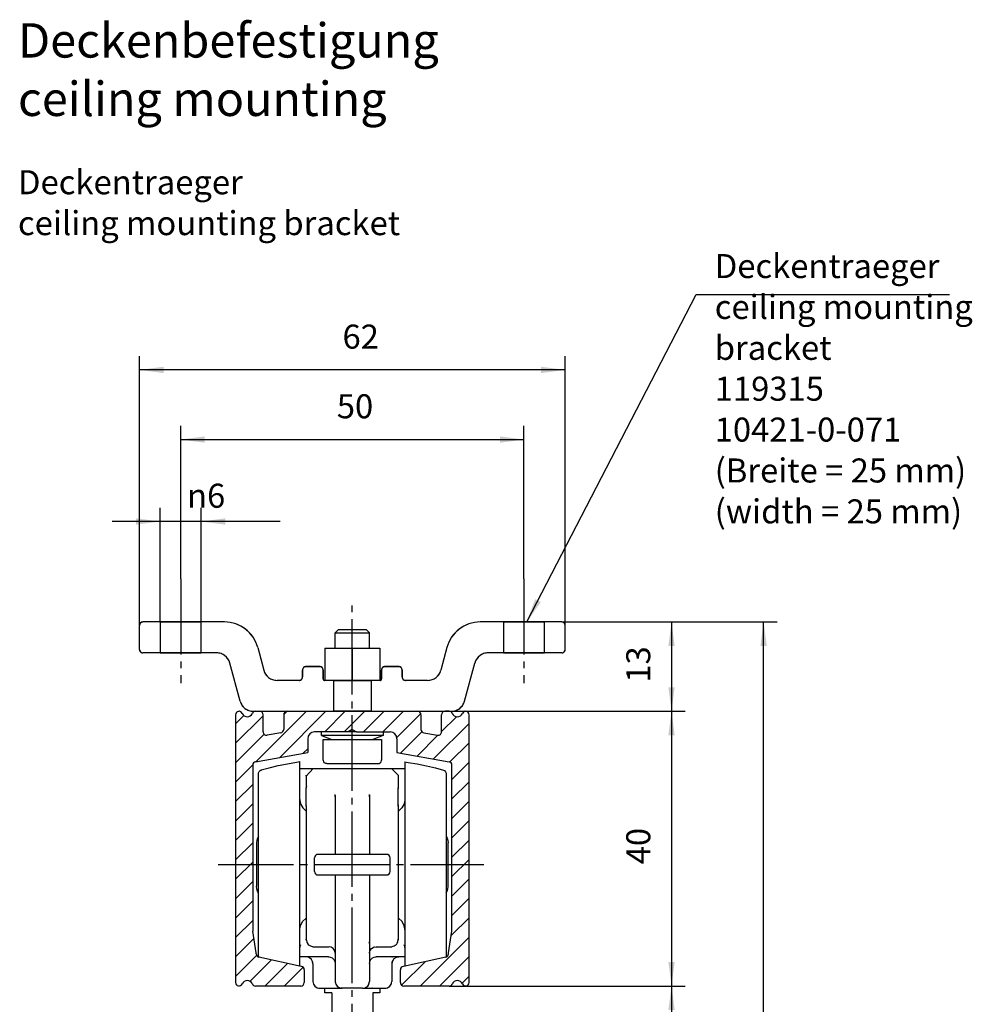
# Model space of a CAD drawing. Units: inches. Extents: x -607 to 595, y -416 to 415.
# Drawn here: x 140 to 278, y -187 to -43 of the extents above; entities that cross this region are included whole.
import ezdxf

# ---------------------------------------------------------------- set-up
doc = ezdxf.new("R2010")
doc.units = ezdxf.units.IN
doc.linetypes.add('DASH_CENTER', pattern=[14, 11, -1, 1, -1])
doc.linetypes.add('DASHED', pattern=[15, 7, -8])
doc.layers.add('1', color=7, linetype='Continuous')
doc.styles.add('CONVERTER_11', font='txt.shx', dxfattribs={"width": 0.9})
doc.dimstyles.new('ME10_DIM_11', dxfattribs={"dimtxt": 3.5, "dimasz": 3.5, "dimexe": 2, "dimexo": 0, "dimgap": 2, "dimtad": 1, "dimdsep": 46, "dimtxsty": 'CONVERTER_11', "dimsah": 1, "dimcen": 0.09, "dimclrd": 3, "dimclre": 3, "dimclrt": 4, "dimadec": 0, "dimazin": 0, "dimtol": 1, "dimtp": 5, "dimtm": 5, "dimtfac": 0.714286, "dimtdec": 0, "dimtmove": 0, "dimatfit": 3, "dimfxl": 1, "dimtolj": 1, "dimtzin": 0, "dimarcsym": 0})
doc.dimstyles.new('ME10_DIM_12', dxfattribs={"dimtxt": 3.5, "dimasz": 3.5, "dimexe": 2, "dimexo": 0, "dimgap": 2, "dimtad": 1, "dimdsep": 46, "dimtxsty": 'CONVERTER_11', "dimsah": 1, "dimcen": 0.09, "dimclrd": 3, "dimclre": 3, "dimclrt": 4, "dimadec": 0, "dimazin": 0, "dimtfac": 1, "dimtdec": 4, "dimtmove": 0, "dimatfit": 3, "dimfxl": 1, "dimtolj": 1, "dimtzin": 0, "dimarcsym": 0})
doc.dimstyles.new('ME10_DIM_15', dxfattribs={"dimtxt": 3.5, "dimasz": 3.5, "dimexe": 2, "dimexo": 0, "dimgap": 2, "dimtad": 1, "dimdsep": 46, "dimtxsty": 'CONVERTER_11', "dimsah": 1, "dimcen": 0.09, "dimclrd": 3, "dimclre": 3, "dimclrt": 4, "dimadec": 0, "dimazin": 0, "dimtfac": 1, "dimtdec": 4, "dimtmove": 0, "dimatfit": 3, "dimfxl": 1, "dimtolj": 1, "dimtzin": 0, "dimarcsym": 0})
doc.dimstyles.new('ME10_DIM_16', dxfattribs={"dimtxt": 3.5, "dimasz": 3.5, "dimexe": 2, "dimexo": 0, "dimgap": 2, "dimtad": 1, "dimdsep": 46, "dimtxsty": 'CONVERTER_11', "dimsah": 1, "dimcen": 0.09, "dimclrd": 3, "dimclre": 3, "dimclrt": 4, "dimadec": 0, "dimazin": 0, "dimtfac": 1, "dimtdec": 4, "dimtmove": 0, "dimatfit": 3, "dimfxl": 1, "dimtolj": 1, "dimtzin": 0, "dimarcsym": 0})
doc.dimstyles.new('ME10_DIM_17', dxfattribs={"dimtxt": 3.5, "dimasz": 3.5, "dimexe": 2, "dimexo": 0, "dimgap": 2, "dimtad": 1, "dimdsep": 46, "dimtxsty": 'CONVERTER_11', "dimsah": 1, "dimcen": 0.09, "dimclrd": 3, "dimclre": 3, "dimclrt": 4, "dimadec": 0, "dimazin": 0, "dimtfac": 1, "dimtdec": 4, "dimtmove": 0, "dimatfit": 3, "dimfxl": 1, "dimtolj": 1, "dimtzin": 0, "dimarcsym": 0})
doc.dimstyles.new('ME10_DIM_18', dxfattribs={"dimtxt": 3.5, "dimasz": 3.5, "dimexe": 2, "dimexo": 0, "dimgap": 2, "dimtad": 1, "dimdsep": 46, "dimtxsty": 'CONVERTER_11', "dimsah": 1, "dimcen": 0.09, "dimclrd": 3, "dimclre": 3, "dimclrt": 4, "dimadec": 0, "dimazin": 0, "dimtfac": 1, "dimtdec": 4, "dimtmove": 0, "dimatfit": 3, "dimfxl": 1, "dimtolj": 1, "dimtzin": 0, "dimarcsym": 0})
doc.dimstyles.new('ME10_DIM_20', dxfattribs={"dimtxt": 3.5, "dimasz": 3.5, "dimexe": 2, "dimexo": 0, "dimgap": 2, "dimtad": 1, "dimdsep": 46, "dimtxsty": 'CONVERTER_11', "dimsah": 1, "dimcen": 0.09, "dimclrd": 3, "dimclre": 3, "dimclrt": 4, "dimadec": 0, "dimazin": 0, "dimtfac": 1, "dimtdec": 4, "dimtmove": 0, "dimatfit": 3, "dimfxl": 1, "dimtolj": 1, "dimtzin": 0, "dimarcsym": 0})
doc.dimstyles.get("Standard").update_dxf_attribs({"dimtxt": 0.18, "dimasz": 0.18, "dimexe": 0.18, "dimexo": 0.0625, "dimgap": 0.09, "dimtad": 0, "dimtih": 1, "dimtoh": 1, "dimdec": 4, "dimzin": 0, "dimdsep": 46, "dimtxsty": 'Standard', "dimcen": 0.09, "dimadec": 0, "dimazin": 0, "dimtfac": 1, "dimtdec": 4, "dimtofl": 0, "dimtmove": 0, "dimatfit": 3, "dimfxl": 1, "dimtolj": 1, "dimtzin": 0, "dimarcsym": 0})

# ---------------------------------------------------------------- blocks, each defined once
blk = doc.blocks.new('10421-6-0870_Aufhaengerplatte-Rollenwagen-Perlan-140__8', base_point=(180.35, -184.28))
at = {"color": 1, "linetype": 'Continuous'}
for p, q in [((181.28, -179.7), (180.35, -179.7)), ((194.53, -179.72), (194.75, -179.7)), ((195.65, -179.7), (194.75, -179.7)), ((183.25, -184.28), (183.4, -184.28)), ((183.4, -184.28), (184, -184.28)), ((192, -184.28), (192.44, -184.28)), ((192.44, -184.28), (192.75, -184.28))]:
    blk.add_line(p, q, dxfattribs=at)
for centre, start, end in [((181.25, -180.7), 44.9994, 51.428), ((181.25, -180.7), 0, 25.7143), ((194.75, -180.7), 154.2857, -180), ((183.25, -183.28), -180, -90), ((192.75, -183.28), -89.9997, -67.4997), ((192.75, -183.28), -22.5006, -18.9583)]:
    blk.add_arc(centre, 1, start, end, dxfattribs=at)
blk = doc.blocks.new('10421-1-0102_1__9', base_point=(180.35, -184.28))
blk.add_blockref('10421-6-0870_Aufhaengerplatte-Rollenwagen-Perlan-140__8', (180.35, -184.28))
blk = doc.blocks.new('10421-6-0868_Abdeckkappe-Rollenwagen-KS_1__10', base_point=(174.05, -170.38))
at = {"color": 1, "linetype": 'Continuous'}
for p, q in [((174.08, -162.78), (174.05, -163.06)), ((174.05, -163.06), (174.05, -169.43)), ((174.19, -162.42), (174.08, -162.78)), ((174.35, -162.17), (174.19, -162.42)), ((174.08, -169.78), (174.05, -169.43)), ((174.19, -170.13), (174.08, -169.78)), ((174.35, -170.38), (174.19, -170.13))]:
    blk.add_line(p, q, dxfattribs=at)
blk = doc.blocks.new('10421-6-0868_Abdeckkappe-Rollenwagen-KS__11', base_point=(201.65, -170.38))
at = {"color": 1, "linetype": 'Continuous'}
for p, q in [((201.65, -162.17), (201.81, -162.42)), ((201.81, -162.42), (201.92, -162.78)), ((201.92, -162.78), (201.95, -163.12)), ((201.95, -169.49), (201.95, -163.12)), ((201.65, -170.38), (201.81, -170.13)), ((201.81, -170.13), (201.92, -169.78)), ((201.92, -169.78), (201.95, -169.49))]:
    blk.add_line(p, q, dxfattribs=at)
blk = doc.blocks.new('10421-6-0850_1__12', base_point=(174.35, -181.04))
at = {"color": 1, "linetype": 'Continuous'}
for p, q in [((175.9, -152.17), (177.21, -151.86)), ((177.21, -151.86), (178.54, -151.59)), ((178.54, -151.59), (179.87, -151.35)), ((179.87, -151.35), (180.35, -151.28)), ((180.35, -153.37), (180.35, -151.28)), ((174.35, -152.91), (174.42, -152.71)), ((174.35, -152.96), (174.35, -152.91)), ((174.35, -157.76), (174.35, -152.96)), ((174.42, -152.71), (174.56, -152.55)), ((174.56, -152.55), (174.72, -152.48)), ((174.72, -152.48), (175.9, -152.17)), ((174.72, -152.6), (174.72, -152.48)), ((180.35, -180.97), (180.35, -153.37)), ((180.35, -156.78), (180.36, -156.92)), ((180.36, -156.92), (180.49, -157.51)), ((180.49, -157.51), (180.79, -158.02)), ((174.35, -179.56), (174.35, -157.76)), ((180.79, -158.02), (181.22, -158.43)), ((181.22, -158.43), (181.3, -158.46)), ((180.49, -175.04), (180.79, -174.53)), ((180.79, -174.53), (181.22, -174.12)), ((181.22, -174.12), (181.3, -174.09)), ((180.35, -175.65), (180.36, -175.63)), ((180.36, -175.63), (180.49, -175.04)), ((174.35, -179.61), (174.35, -179.56)), ((174.36, -179.64), (174.35, -179.61)), ((174.4, -179.75), (174.36, -179.64)), ((180.35, -181.04), (180.35, -180.97))]:
    blk.add_line(p, q, dxfattribs=at)
blk = doc.blocks.new('10421-6-0850_2__13', base_point=(194.7, -181.04))
at = {"color": 1, "linetype": 'Continuous'}
for p, q in [((195.65, -151.31), (196.13, -151.39)), ((195.65, -151.31), (195.65, -179.18)), ((196.13, -151.39), (197.46, -151.62)), ((197.46, -151.62), (198.79, -151.89)), ((198.79, -151.89), (200.1, -152.2)), ((200.1, -152.2), (201.28, -152.51)), ((201.28, -152.51), (201.44, -152.59)), ((201.44, -152.59), (201.58, -152.75)), ((201.58, -152.75), (201.65, -152.94)), ((201.65, -152.94), (201.65, -152.99)), ((201.65, -152.99), (201.65, -165.79)), ((195.51, -157.51), (195.21, -158.02)), ((195.64, -156.92), (195.51, -157.51)), ((195.65, -156.91), (195.64, -156.92)), ((194.78, -158.43), (194.7, -158.46)), ((195.21, -158.02), (194.78, -158.43)), ((201.65, -165.79), (201.65, -179.59)), ((194.78, -174.12), (194.7, -174.09)), ((195.21, -174.53), (194.78, -174.12)), ((195.51, -175.04), (195.21, -174.53)), ((195.64, -175.63), (195.51, -175.04)), ((195.65, -175.78), (195.64, -175.63)), ((195.65, -179.18), (195.65, -180.74)), ((201.65, -179.64), (201.61, -179.75)), ((201.65, -179.59), (201.65, -179.64)), ((195.65, -180.74), (195.65, -181.04))]:
    blk.add_line(p, q, dxfattribs=at)
blk = doc.blocks.new('10421-6-0870_Aufhaengerplatte-Rollenwagen-Perlan-140__14', base_point=(180.35, -184.28))
at = {"color": 1, "linetype": 'Continuous'}
for p, q in [((180.35, -152.28), (182.29, -152.28)), ((182.29, -152.28), (181.3, -153.4)), ((181.3, -153.27), (181.3, -155.08)), ((181.3, -153.4), (181.3, -153.27)), ((182.29, -152.28), (193.71, -152.28)), ((194.7, -153.27), (193.71, -152.28)), ((193.71, -152.28), (195.65, -152.28)), ((194.7, -153.27), (194.7, -155.08)), ((181.33, -154.92), (181.3, -155.08)), ((181.3, -155.08), (181.3, -155.09)), ((181.33, -155.19), (181.3, -155.09)), ((181.3, -157.77), (181.3, -155.09)), ((185.5, -156.2), (185.48, -156.1)), ((185.5, -156.2), (185.48, -156.1)), ((185.5, -156.2), (185.51, -156.05)), ((185.5, -156.2), (185.5, -156.27)), ((185.5, -156.2), (185.5, -156.2)), ((190.5, -156.2), (190.49, -156.05)), ((190.52, -156.1), (190.5, -156.2)), ((190.5, -156.2), (190.52, -156.1)), ((190.5, -156.2), (190.5, -156.27)), ((190.5, -156.2), (190.5, -156.2)), ((194.67, -154.92), (194.7, -155.08)), ((194.7, -155.09), (194.67, -155.19)), ((194.7, -155.08), (194.7, -155.09)), ((194.7, -157.77), (194.7, -155.09)), ((181.3, -157.77), (181.34, -157.56)), ((185.48, -156.4), (185.5, -156.27)), ((185.5, -156.27), (185.5, -156.61)), ((185.5, -156.61), (185.5, -157.21)), ((185.5, -156.93), (185.5, -157.21)), ((185.5, -157.21), (185.5, -157.64)), ((185.5, -157.21), (185.5, -157.92)), ((185.5, -157.64), (185.5, -157.92)), ((190.52, -156.4), (190.5, -156.27)), ((190.5, -156.27), (190.5, -156.61)), ((190.5, -156.61), (190.5, -157.21)), ((190.5, -156.93), (190.5, -157.21)), ((190.5, -157.21), (190.5, -157.64)), ((190.5, -157.21), (190.5, -157.92)), ((190.5, -157.64), (190.5, -157.92)), ((194.66, -157.56), (194.7, -157.77)), ((181.3, -157.77), (181.3, -177.27)), ((185.5, -157.92), (185.5, -158.03)), ((185.5, -157.92), (185.5, -158.63)), ((185.5, -158.63), (185.5, -159.63)), ((185.5, -158.81), (185.5, -159.63)), ((190.5, -157.92), (190.5, -158.03)), ((190.5, -157.92), (190.5, -158.63)), ((190.5, -158.63), (190.5, -159.63)), ((190.5, -158.81), (190.5, -159.63)), ((194.7, -157.77), (194.7, -177.27)), ((185.5, -159.63), (185.5, -160.07)), ((185.5, -159.63), (185.5, -160.27)), ((185.5, -160.07), (185.5, -160.27)), ((185.5, -160.07), (185.5, -160.07)), ((185.5, -160.27), (185.5, -161.42)), ((185.5, -160.27), (185.5, -160.99)), ((190.5, -159.63), (190.5, -160.07)), ((190.5, -159.63), (190.5, -160.27)), ((190.5, -160.07), (190.5, -160.27)), ((190.5, -160.07), (190.5, -160.07)), ((190.5, -160.27), (190.5, -161.42)), ((190.5, -160.27), (190.5, -160.99)), ((185.5, -160.99), (185.5, -162.21)), ((185.5, -161.42), (185.5, -162.21)), ((190.5, -160.99), (190.5, -162.21)), ((190.5, -161.42), (190.5, -162.21)), ((185.5, -162.21), (185.5, -162.36)), ((185.5, -162.21), (185.5, -162.93)), ((185.5, -162.36), (185.5, -162.83)), ((185.5, -162.83), (185.5, -162.93)), ((185.5, -162.93), (185.5, -163.57)), ((190.5, -162.21), (190.5, -162.36)), ((190.5, -162.21), (190.5, -162.93)), ((190.5, -162.36), (190.5, -162.83)), ((190.5, -162.83), (190.5, -162.93)), ((190.5, -162.93), (190.5, -163.57)), ((183, -164.81), (183, -164.78)), ((193, -164.78), (183, -164.78)), ((185.5, -163.57), (185.5, -164.78)), ((190.5, -163.57), (190.5, -164.78)), ((193, -164.81), (193, -164.78)), ((182.5, -165.28), (182.54, -165.28)), ((182.5, -167.28), (182.5, -165.28)), ((193.46, -165.28), (193.5, -165.28)), ((193.5, -167.28), (193.5, -165.28)), ((182.5, -167.28), (182.54, -167.28)), ((193.46, -167.28), (193.5, -167.28)), ((183, -167.74), (183, -167.78)), ((183, -167.78), (193, -167.78)), ((185.5, -167.78), (185.5, -168.98)), ((185.5, -168.98), (185.5, -170.14)), ((190.5, -167.78), (190.5, -168.98)), ((190.5, -168.98), (190.5, -170.14)), ((193, -167.74), (193, -167.78)), ((185.5, -169.95), (185.5, -170.14)), ((185.5, -170.14), (185.5, -170.53)), ((185.5, -170.14), (185.5, -170.35)), ((185.5, -170.35), (185.5, -170.53)), ((185.5, -170.53), (185.5, -171.56)), ((190.5, -169.95), (190.5, -170.14)), ((190.5, -170.14), (190.5, -170.35)), ((190.5, -170.35), (190.5, -170.53)), ((190.5, -170.53), (190.5, -171.56)), ((185.5, -171.56), (185.5, -172.57)), ((190.5, -171.56), (190.5, -172.57)), ((185.5, -172.57), (185.5, -172.9)), ((185.5, -172.57), (185.5, -172.76)), ((185.5, -172.76), (185.5, -172.9)), ((185.5, -172.9), (185.5, -173.92)), ((190.5, -172.57), (190.5, -172.76)), ((190.5, -172.76), (190.5, -172.9)), ((190.5, -172.9), (190.5, -173.92)), ((185.5, -173.92), (185.5, -175.13)), ((190.5, -173.92), (190.5, -175.13)), ((185.5, -175.13), (185.5, -175.32)), ((185.5, -175.13), (185.5, -175.26)), ((185.5, -175.26), (185.5, -175.32)), ((185.5, -175.32), (185.5, -175.94)), ((185.5, -175.94), (185.5, -177.53)), ((190.5, -175.13), (190.5, -175.32)), ((190.5, -175.13), (190.5, -175.26)), ((190.5, -175.26), (190.5, -175.32)), ((190.5, -175.32), (190.5, -175.94)), ((190.5, -175.94), (190.5, -177.53)), ((181.3, -177.11), (181.37, -177.57)), ((181.3, -177.27), (181.3, -177.11)), ((181.37, -177.57), (181.44, -177.68)), ((181.44, -177.68), (181.59, -177.91)), ((185.5, -177.53), (185.5, -183.28)), ((190.47, -177.73), (190.5, -177.53)), ((190.5, -177.53), (190.5, -183.28)), ((194.41, -177.91), (194.55, -177.69)), ((194.55, -177.69), (194.63, -177.57)), ((194.63, -177.57), (194.7, -177.11)), ((194.7, -177.27), (194.7, -177.11)), ((180.37, -178.21), (180.35, -178.32)), ((180.35, -178.32), (180.35, -178.32)), ((180.43, -177.96), (180.37, -178.21)), ((181.59, -177.91), (181.72, -177.99)), ((181.72, -177.99), (181.93, -178.12)), ((181.93, -178.12), (182.19, -178.2)), ((182.19, -178.2), (182.29, -178.28)), ((184.55, -178.28), (182.29, -178.28)), ((184.67, -178.25), (184.55, -178.28)), ((184.9, -178.3), (184.67, -178.25)), ((185.07, -178.41), (184.9, -178.3)), ((185.22, -178.51), (185.07, -178.41)), ((185.35, -178.7), (185.22, -178.51)), ((185.43, -178.83), (185.35, -178.7)), ((185.5, -179.19), (185.43, -178.83)), ((190.5, -179.19), (190.57, -178.83)), ((190.57, -178.83), (190.63, -178.74)), ((190.63, -178.74), (190.78, -178.51)), ((190.78, -178.51), (190.9, -178.43)), ((190.9, -178.43), (191.1, -178.3)), ((191.1, -178.3), (191.25, -178.23)), ((191.25, -178.23), (191.45, -178.28)), ((193.71, -178.28), (191.45, -178.28)), ((193.71, -178.28), (193.81, -178.2)), ((193.81, -178.2), (194.07, -178.12)), ((194.07, -178.12), (194.25, -178.01)), ((194.25, -178.01), (194.41, -177.91)), ((195.63, -178.21), (195.57, -177.96)), ((195.65, -178.32), (195.63, -178.21)), ((195.65, -178.32), (195.65, -178.32)), ((184.55, -179.7), (180.35, -179.7)), ((181.47, -179.72), (181.28, -179.7)), ((182.26, -179.72), (182.13, -179.7)), ((184.55, -179.66), (184.55, -179.7)), ((184.55, -179.7), (184.81, -179.73)), ((184.55, -179.7), (184.81, -179.73)), ((184.55, -179.7), (184.61, -179.71)), ((184.81, -179.73), (185.07, -179.85)), ((184.81, -179.73), (185.07, -179.85)), ((185.07, -179.85), (185.07, -179.85)), ((185.07, -179.85), (185.35, -180.13)), ((185.07, -179.85), (185.22, -179.97)), ((185.22, -179.97), (185.35, -180.13)), ((185.35, -180.13), (185.46, -180.38)), ((185.35, -180.13), (185.46, -180.38)), ((185.46, -180.38), (185.5, -180.65)), ((185.46, -180.38), (185.5, -180.65)), ((190.5, -180.65), (190.54, -180.38)), ((190.5, -180.65), (190.54, -180.38)), ((190.54, -180.38), (190.65, -180.13)), ((190.54, -180.38), (190.65, -180.13)), ((190.65, -180.13), (190.93, -179.85)), ((190.65, -180.13), (190.78, -179.97)), ((190.78, -179.97), (190.93, -179.85)), ((190.93, -179.85), (191.19, -179.73)), ((190.93, -179.85), (191.19, -179.73)), ((191.19, -179.73), (191.45, -179.7)), ((191.19, -179.73), (191.45, -179.7)), ((191.39, -179.71), (191.45, -179.7)), ((191.45, -179.66), (191.45, -179.7)), ((195.65, -179.7), (191.45, -179.7)), ((193.74, -179.72), (193.87, -179.7)), ((182.27, -180.7), (182.25, -180.7)), ((182.25, -180.7), (182.25, -183.28)), ((185.48, -180.65), (185.5, -180.65)), ((190.5, -180.65), (190.55, -180.66)), ((193.75, -180.7), (193.73, -180.7)), ((193.75, -180.7), (193.75, -183.28)), ((182.33, -183.28), (182.25, -183.28)), ((185.48, -183.28), (185.5, -183.28)), ((190.4, -183.72), (190.5, -183.28)), ((190.42, -183.61), (190.5, -183.28)), ((190.5, -183.28), (190.52, -183.28)), ((193.75, -183.28), (193.73, -183.28)), ((183.25, -184.28), (185.17, -184.28)), ((185.09, -184.25), (185.17, -184.28)), ((185.17, -184.28), (186.47, -184.28)), ((185.59, -183.68), (185.6, -183.71)), ((186.47, -184.28), (186.28, -184.25)), ((186.5, -184.28), (186.5, -184.2)), ((189.5, -184.28), (186.5, -184.28)), ((189.5, -184.28), (189.5, -184.27)), ((189.5, -184.28), (190.83, -184.28)), ((190.91, -184.25), (190.83, -184.28)), ((190.83, -184.28), (192.75, -184.28))]:
    blk.add_line(p, q, dxfattribs=at)
for centre, radius, start, end in [((183, -165.28), 0.5, 90, -180), ((193, -165.28), 0.5, 0, 90), ((183, -167.28), 0.5, -180, -90), ((193, -167.28), 0.5, -90, 0), ((181.25, -180.7), 1, -0.0001, 77.1429), ((194.75, -180.7), 1, 90, 180), ((183.25, -183.28), 1, -180, -90), ((186.5, -183.28), 1, -180, -90), ((192.75, -183.28), 1, -90, 0), ((189.5, -183.28), 1, -90, -26.2241)]:
    blk.add_arc(centre, radius, start, end, dxfattribs=at)
for points in [[(185.5, -177.53), (185.51, -177.63), (185.53, -177.73)], [(185.5, -183.28), (185.52, -183.44), (185.58, -183.61)], [(183.13, -184.25), (183.19, -184.27), (183.25, -184.28)], [(192.75, -184.28), (192.81, -184.27), (192.87, -184.25)]]:
    blk.add_spline(points, degree=3, dxfattribs=at)
at = {"layer": '1', "color": 3, "linetype": 'DASH_CENTER'}
blk.add_line((168.45, -166.28), (207.15, -166.28), dxfattribs=at)
blk = doc.blocks.new('10421-1-0102__15', base_point=(174.05, -184.28))
for name, p in [('10421-6-0850_1__12', (174.35, -181.04)), ('10421-6-0850_2__13', (194.7, -181.04)), ('10421-6-0870_Aufhaengerplatte-Rollenwagen-Perlan-140__14', (180.35, -184.28)), ('10421-6-0868_Abdeckkappe-Rollenwagen-KS_1__10', (174.05, -170.38)), ('10421-6-0868_Abdeckkappe-Rollenwagen-KS__11', (201.65, -170.38))]:
    blk.add_blockref(name, p)
blk = doc.blocks.new('10401-2-R1-10__19', base_point=(181.3, -205.95))
at = {"color": 1, "linetype": 'Continuous'}
for p, q in [((184, -184.95), (184, -184.28)), ((192, -184.28), (192, -184.95)), ((185, -184.95), (184, -184.95)), ((185, -184.95), (185, -189.35)), ((191, -184.95), (191, -189.35)), ((192, -184.95), (191, -184.95)), ((181.62, -203.95), (181.3, -203.95)), ((182.75, -205.12), (181.3, -204.52)), ((182.21, -203.95), (181.62, -203.95)), ((187.68, -203.95), (182.21, -203.95)), ((188.3, -203.95), (187.68, -203.95)), ((185.34, -205.74), (182.75, -205.12)), ((188, -205.95), (185.34, -205.74)), ((190.65, -205.74), (188, -205.95)), ((193.24, -205.12), (190.65, -205.74)), ((193.5, -205.01), (193.24, -205.12))]:
    blk.add_line(p, q, dxfattribs=at)
blk = doc.blocks.new('10330-2-0211__20', base_point=(183.5, -148.05))
at = {"color": 1, "linetype": 'Continuous'}
for p, q in [((183.5, -147.5), (183.5, -146.95)), ((183.5, -147.5), (185, -148.05)), ((192.5, -147.5), (183.5, -147.5)), ((187.63, -146.95), (187.4, -146.95)), ((188.37, -146.95), (187.63, -146.95)), ((188.6, -146.95), (188.37, -146.95)), ((192.5, -147.5), (191, -148.05)), ((192.5, -146.95), (192.5, -147.5))]:
    blk.add_line(p, q, dxfattribs=at)
blk = doc.blocks.new('Zylinderschraube_DIN_7984_-_M5_x_16_-__1__21', base_point=(183.75, -151.55))
at = {"color": 1, "linetype": 'Continuous'}
for p, q in [((185.5, -132.54), (185.99, -132.05)), ((185.5, -134.75), (185.5, -132.54)), ((185.5, -132.54), (188.77, -132.54)), ((185.99, -132.05), (189.76, -132.05)), ((188.77, -132.54), (190.5, -132.54)), ((189.76, -132.05), (190.01, -132.05)), ((190.01, -132.05), (190.5, -132.54)), ((190.5, -134.75), (190.5, -132.54)), ((183.75, -151.05), (183.75, -148.05)), ((183.75, -148.05), (192.25, -148.05)), ((192.25, -148.05), (192.25, -151.05)), ((183.78, -151.14), (183.75, -151.05)), ((183.75, -151.05), (183.77, -151.05)), ((183.85, -151.31), (183.78, -151.14)), ((183.97, -151.45), (183.85, -151.31)), ((184.13, -151.53), (183.97, -151.45)), ((184.27, -151.55), (184.13, -151.53)), ((184.27, -151.55), (191.67, -151.55)), ((191.67, -151.55), (191.89, -151.53)), ((191.89, -151.53), (192.05, -151.45)), ((192.05, -151.45), (192.18, -151.31)), ((192.17, -151.05), (192.25, -151.05)), ((192.18, -151.31), (192.24, -151.14)), ((192.24, -151.14), (192.25, -151.05))]:
    blk.add_line(p, q, dxfattribs=at)
blk = doc.blocks.new('Sechskantmutter_ISO_4032_-_M_5_-__1', base_point=(184, -139.45))
at = {"color": 1, "linetype": 'Continuous'}
for p, q in [((184, -134.75), (184, -139.45)), ((184, -134.75), (188, -134.75)), ((188, -134.75), (188, -139.45)), ((188, -134.75), (192, -134.75)), ((192, -134.75), (192, -139.45))]:
    blk.add_line(p, q, dxfattribs=at)
blk = doc.blocks.new('10421-2-0333', base_point=(157, -143.95))
at = {"color": 3, "linetype": 'DASHED'}
for p, q in [((157, -134.95), (157, -131.45)), ((169.39, -130.95), (157.5, -130.95)), ((160, -130.95), (166, -130.95)), ((163.43, -130.95), (160, -130.95)), ((160, -130.95), (160, -135.45)), ((166, -130.95), (163.43, -130.95)), ((166, -135.45), (166, -130.95)), ((218.5, -130.95), (206.61, -130.95)), ((210, -130.95), (216, -130.95)), ((213.43, -130.95), (210, -130.95)), ((210, -130.95), (210, -135.45)), ((216, -130.95), (213.43, -130.95)), ((216, -135.45), (216, -130.95)), ((219, -134.95), (219, -131.45)), ((174.22, -134.66), (175.1, -137.97)), ((201.78, -134.66), (200.9, -137.97)), ((168.23, -135.45), (157.5, -135.45)), ((160, -135.45), (166, -135.45)), ((163.43, -135.45), (160, -135.45)), ((166, -135.45), (163.43, -135.45)), ((218.5, -135.45), (207.77, -135.45)), ((210, -135.45), (216, -135.45)), ((213.43, -135.45), (210, -135.45)), ((216, -135.45), (213.43, -135.45)), ((171.65, -142.47), (170.17, -136.93)), ((181.25, -137.45), (183.25, -137.45)), ((192.75, -137.45), (194.75, -137.45)), ((204.35, -142.47), (205.83, -136.93)), ((180.75, -138.95), (180.75, -137.95)), ((183.75, -137.95), (183.75, -139.25)), ((192.25, -139.25), (192.25, -137.95)), ((195.25, -137.95), (195.25, -138.95)), ((180.25, -139.45), (177.03, -139.45)), ((192.05, -139.45), (183.95, -139.45)), ((185.25, -139.45), (190.75, -139.45)), ((188.61, -139.45), (185.25, -139.45)), ((185.25, -139.45), (185.25, -143.95)), ((190.75, -139.45), (188.61, -139.45)), ((190.75, -139.45), (190.75, -143.95)), ((198.97, -139.45), (195.75, -139.45)), ((173.58, -143.95), (202.42, -143.95)), ((173.9, -143.95), (174.5, -143.95)), ((178.5, -143.95), (186.45, -143.95)), ((185.25, -143.95), (190.75, -143.95)), ((188.61, -143.95), (185.25, -143.95)), ((186.45, -143.95), (186.84, -143.95)), ((186.84, -143.95), (187.34, -143.95)), ((187.34, -143.95), (187.35, -143.95)), ((187.34, -143.95), (187.34, -143.95)), ((187.35, -143.95), (187.78, -143.95)), ((187.78, -143.95), (188.26, -143.95)), ((187.78, -143.95), (187.78, -143.95)), ((188.26, -143.95), (188.69, -143.95)), ((190.75, -143.95), (188.61, -143.95)), ((188.69, -143.95), (189.55, -143.95)), ((188.69, -143.95), (188.69, -143.95)), ((188.69, -143.95), (188.69, -143.95)), ((189.55, -143.95), (197.5, -143.95)), ((201.5, -143.95), (202.1, -143.95))]:
    blk.add_line(p, q, dxfattribs=at)
at = {"color": 1, "linetype": 'Continuous'}
for p, q in [((157, -134.95), (157, -131.45)), ((169.39, -130.95), (157.5, -130.95)), ((218.5, -130.95), (206.61, -130.95)), ((219, -134.95), (219, -131.45)), ((174.22, -134.66), (175.1, -137.97)), ((201.78, -134.66), (200.9, -137.97)), ((168.23, -135.45), (157.5, -135.45)), ((218.5, -135.45), (207.77, -135.45)), ((171.65, -142.47), (170.17, -136.93)), ((183.25, -137.45), (181.25, -137.45)), ((194.75, -137.45), (192.75, -137.45)), ((204.35, -142.47), (205.83, -136.93)), ((180.75, -137.95), (180.75, -138.95)), ((183.75, -139.25), (183.75, -137.95)), ((192.25, -137.95), (192.25, -139.25)), ((195.25, -138.95), (195.25, -137.95)), ((180.25, -139.45), (177.03, -139.45)), ((192.05, -139.45), (183.95, -139.45)), ((198.97, -139.45), (195.75, -139.45)), ((173.58, -143.95), (173.9, -143.95)), ((174.5, -143.95), (178.5, -143.95)), ((197.5, -143.95), (201.5, -143.95)), ((202.1, -143.95), (202.42, -143.95))]:
    blk.add_line(p, q, dxfattribs=at)
at = {"color": 3, "linetype": 'DASHED'}
for centre, radius, start, end in [((157.5, -131.45), 0.5, 90, 180), ((169.39, -135.95), 5, 15, 90), ((206.61, -135.95), 5, 90, 165), ((218.5, -131.45), 0.5, 0, 90), ((157.5, -134.95), 0.5, 180, -90), ((168.23, -137.45), 2, 15, 90), ((207.77, -137.45), 2, 90, 165), ((218.5, -134.95), 0.5, -90, 0), ((181.25, -137.95), 0.5, 90, 180), ((183.25, -137.95), 0.5, 0, 90), ((192.75, -137.95), 0.5, 90, 180), ((194.75, -137.95), 0.5, 0, 90), ((177.03, -137.45), 2, -165, -90), ((180.25, -138.95), 0.5, -90, 0.0001), ((195.75, -138.95), 0.5, 179.9999, -90), ((198.97, -137.45), 2, -90, -15), ((183.95, -139.25), 0.2, 179.9999, -89.9999), ((192.05, -139.25), 0.2, -89.9998, 0.0001), ((173.58, -141.95), 2, -165, -90), ((202.42, -141.95), 2, -90, -15)]:
    blk.add_arc(centre, radius, start, end, dxfattribs=at)
at = {"color": 1, "linetype": 'Continuous'}
for centre, radius, start, end in [((157.5, -131.45), 0.5, 90, 180), ((169.39, -135.95), 5, 15, 90), ((206.61, -135.95), 5, 90, 165), ((218.5, -131.45), 0.5, 0, 90), ((157.5, -134.95), 0.5, 180, -90), ((168.23, -137.45), 2, 15, 90), ((207.77, -137.45), 2, 90, 165), ((218.5, -134.95), 0.5, -90, 0), ((181.25, -137.95), 0.5, 90, 180), ((183.25, -137.95), 0.5, 0, 90), ((192.75, -137.95), 0.5, 90, 180), ((194.75, -137.95), 0.5, 0, 90), ((177.03, -137.45), 2, -165, -90), ((180.25, -138.95), 0.5, -90, 0.0001), ((195.75, -138.95), 0.5, 179.9999, -90), ((198.97, -137.45), 2, -90, -15), ((183.95, -139.25), 0.2, 179.9999, -89.9999), ((192.05, -139.25), 0.2, -89.9998, 0.0001), ((173.58, -141.95), 2, -165, -90), ((202.42, -141.95), 2, -90, -15)]:
    blk.add_arc(centre, radius, start, end, dxfattribs=at)
at = {"layer": '1', "color": 3, "linetype": 'DASH_CENTER'}
for p, q in [((163, -124.69), (163, -139.87)), ((213, -124.69), (213, -139.87))]:
    blk.add_line(p, q, dxfattribs=at)
blk = doc.blocks.new('10421-1-0149', base_point=(157, -151.55))
for name, p in [('10421-2-0333', (157, -143.95)), ('Zylinderschraube_DIN_7984_-_M5_x_16_-__1__21', (183.75, -151.55)), ('Sechskantmutter_ISO_4032_-_M_5_-__1', (184, -139.45)), ('10330-2-0211__20', (183.5, -148.05))]:
    blk.add_blockref(name, p)
blk = doc.blocks.new('10421-0-069-1250mm__27', base_point=(171, -183.95))
at = {"layer": '1', "linetype": 'Continuous'}
h = blk.add_hatch(dxfattribs=at)
h.set_pattern_fill('_USER', color=3, scale=2, angle=45, pattern_type=0)
h.set_pattern_definition([(45, (0, 0), (-1.414214, 1.414214), [])])
edge = h.paths.add_edge_path()
edge.add_line((205, -144.45), (205, -183.45))
edge.add_arc((204.5, -183.45), 0.5, 202.6198, 359.9999, ccw=False)
edge.add_arc((203.3, -183.95), 0.8, 22.6199, 157.3801)
edge.add_arc((202.1, -183.45), 0.5, 270.0001, 337.3802, ccw=False)
edge.add_line((202.1, -183.95), (195.5, -183.95))
edge.add_arc((195.5, -183.45), 0.5, 180.0001, 269.9999, ccw=False)
edge.add_line((195, -183.45), (195, -181.58))
edge.add_arc((195.5, -181.58), 0.5, 98.5408, 179.9998, ccw=False)
edge.add_line((195.43, -181.09), (201.64, -179.75))
edge.add_arc((201.5, -179.27), 0.5, 285.8267, 359.9999)
edge.add_line((202, -179.27), (202, -179.14))
edge.add_line((202, -179.14), (202.5, -175.95))
edge.add_line((202.5, -175.95), (202.5, -151.78))
edge.add_arc((202, -151.78), 0.5, 0.0001, 80)
edge.add_line((202.09, -151.29), (194.5, -149.95))
edge.add_line((194.5, -149.95), (194.5, -147.95))
edge.add_arc((193.5, -147.95), 1, 360, 450)
edge.add_line((193.5, -146.95), (188.6, -146.95))
edge.add_line((188.6, -146.95), (188, -146.6))
edge.add_line((188, -146.6), (187.4, -146.95))
edge.add_line((187.4, -146.95), (182.5, -146.95))
edge.add_arc((182.5, -147.95), 1, 90, 180)
edge.add_line((181.5, -147.95), (181.5, -149.95))
edge.add_line((181.5, -149.95), (173.91, -151.29))
edge.add_arc((174, -151.78), 0.5, 100, 179.9999)
edge.add_line((173.5, -151.78), (173.5, -175.95))
edge.add_line((173.5, -175.95), (174, -179.14))
edge.add_line((174, -179.14), (174, -179.27))
edge.add_arc((174.5, -179.27), 0.5, 180.0001, 254.1733)
edge.add_line((174.36, -179.75), (180.57, -181.09))
edge.add_arc((180.5, -181.58), 0.5, 0.0002, 81.4591, ccw=False)
edge.add_line((181, -181.58), (181, -183.45))
edge.add_arc((180.5, -183.45), 0.5, 270, 360, ccw=False)
edge.add_line((180.5, -183.95), (173.9, -183.95))
edge.add_arc((173.9, -183.45), 0.5, 202.6198, 269.9999, ccw=False)
edge.add_arc((172.7, -183.95), 0.8, 22.6199, 157.3801)
edge.add_arc((171.5, -183.45), 0.5, 180.0001, 337.3802, ccw=False)
edge.add_line((171, -183.45), (171, -144.45))
edge.add_arc((171.5, -144.45), 0.5, 22.6199, 179.9999, ccw=False)
edge.add_arc((172.7, -143.95), 0.8, 202.6199, 337.3801)
edge.add_arc((173.9, -144.45), 0.5, 90.0001, 157.3802, ccw=False)
edge.add_line((173.9, -143.95), (174.5, -143.95))
edge.add_arc((174.5, -144.45), 0.5, 0, 90, ccw=False)
edge.add_line((175, -144.45), (175, -146.95))
edge.add_arc((175.5, -146.95), 0.5, 179.9999, 280)
edge.add_line((175.59, -147.44), (177.59, -147.09))
edge.add_arc((177.5, -146.59), 0.5, 280.0001, 360.0001)
edge.add_line((178, -146.59), (178, -144.45))
edge.add_arc((178.5, -144.45), 0.5, 90, 180, ccw=False)
edge.add_line((178.5, -143.95), (197.5, -143.95))
edge.add_arc((197.5, -144.45), 0.5, 0, 90, ccw=False)
edge.add_line((198, -144.45), (198, -146.59))
edge.add_arc((198.5, -146.59), 0.5, 179.9999, 259.9999)
edge.add_line((198.41, -147.09), (200.41, -147.44))
edge.add_arc((200.5, -146.95), 0.5, 260, 360.0001)
edge.add_line((201, -146.95), (201, -144.45))
edge.add_arc((201.5, -144.45), 0.5, 90, 180, ccw=False)
edge.add_line((201.5, -143.95), (202.1, -143.95))
edge.add_arc((202.1, -144.45), 0.5, 22.6198, 89.9999, ccw=False)
edge.add_arc((203.3, -143.95), 0.8, 202.6199, 337.3801)
edge.add_arc((204.5, -144.45), 0.5, 0.0001, 157.3801, ccw=False)
at = {"color": 1, "linetype": 'Continuous'}
for p, q in [((171, -144.45), (171, -183.45)), ((173.9, -143.95), (174.5, -143.95)), ((175, -146.95), (175, -144.45)), ((178, -144.45), (178, -146.59)), ((178.5, -143.95), (197.5, -143.95)), ((198, -144.45), (198, -146.59)), ((201, -146.95), (201, -144.45)), ((202.1, -143.95), (201.5, -143.95)), ((205, -183.45), (205, -144.45)), ((177.59, -147.09), (175.59, -147.44)), ((187.4, -146.95), (182.5, -146.95)), ((188, -146.6), (187.4, -146.95)), ((188, -146.6), (188.6, -146.95)), ((188.6, -146.95), (193.5, -146.95)), ((198.41, -147.09), (200.41, -147.44)), ((181.5, -147.95), (181.5, -149.95)), ((194.5, -147.95), (194.5, -149.95)), ((173.91, -151.29), (181.5, -149.95)), ((194.5, -149.95), (202.09, -151.29)), ((173.5, -151.78), (173.5, -175.95)), ((202.5, -175.95), (202.5, -151.78)), ((174, -179.14), (173.5, -175.95)), ((202, -179.14), (202.5, -175.95)), ((174, -179.27), (174, -179.14)), ((202, -179.27), (202, -179.14)), ((180.57, -181.09), (174.36, -179.75)), ((201.64, -179.75), (195.43, -181.09)), ((181, -181.58), (181, -183.45)), ((195, -183.45), (195, -181.58)), ((180.5, -183.95), (173.9, -183.95)), ((202.1, -183.95), (195.5, -183.95))]:
    blk.add_line(p, q, dxfattribs=at)
for centre, radius, start, end in [((171.5, -144.45), 0.5, 22.6199, 179.9999), ((172.7, -143.95), 0.8, -157.3801, -22.6199), ((173.9, -144.45), 0.5, 90.0001, 157.3802), ((174.5, -144.45), 0.5, 0, 90), ((178.5, -144.45), 0.5, 90, 180), ((197.5, -144.45), 0.5, 0, 90), ((201.5, -144.45), 0.5, 90, 180), ((202.1, -144.45), 0.5, 22.6198, 89.9999), ((203.3, -143.95), 0.8, -157.3801, -22.6199), ((204.5, -144.45), 0.5, 0.0001, 157.3801), ((175.5, -146.95), 0.5, 179.9999, -80), ((177.5, -146.59), 0.5, -79.9999, 0.0001), ((182.5, -147.95), 1, 90, -180), ((193.5, -147.95), 1, 0, 90), ((198.5, -146.59), 0.5, 179.9999, -100.0001), ((200.5, -146.95), 0.5, -100, 0.0001), ((174, -151.78), 0.5, 100, 179.9999), ((202, -151.78), 0.5, 0.0001, 80), ((174.5, -179.27), 0.5, -179.9999, -105.8267), ((201.5, -179.27), 0.5, -74.1733, -0.0001), ((180.5, -181.58), 0.5, 0.0002, 81.4591), ((195.5, -181.58), 0.5, 98.5408, 179.9998), ((171.5, -183.45), 0.5, -179.9999, -22.6198), ((172.7, -183.95), 0.8, 22.6199, 157.3801), ((180.5, -183.45), 0.5, -90, 0), ((195.5, -183.45), 0.5, -179.9999, -90.0001), ((203.3, -183.95), 0.8, 22.6199, 157.3801), ((204.5, -183.45), 0.5, -157.3802, -0.0001), ((173.9, -183.45), 0.5, -157.3802, -90.0001), ((202.1, -183.45), 0.5, -89.9999, -22.6198)]:
    blk.add_arc(centre, radius, start, end, dxfattribs=at)
at = {"layer": '1', "color": 3, "linetype": 'DASH_CENTER'}
blk.add_line((188, -323.53), (188, -128.3), dxfattribs=at)
blk = doc.blocks.new('10421-ep07__30', base_point=(157, -320.05))
for name, p in [('10421-1-0149', (157, -151.55)), ('10421-0-069-1250mm__27', (171, -183.95)), ('10421-1-0102__15', (174.05, -184.28)), ('10421-1-0102_1__9', (180.35, -184.28)), ('10401-2-R1-10__19', (181.3, -205.95))]:
    blk.add_blockref(name, p)
blk = doc.blocks.new('*D229')
at = {"layer": '1', "color": 3, "linetype": 'Continuous', "transparency": 16777216}
for p, q in [((202.1, -183.95), (236.49, -183.95)), ((234.49, -183.95), (234.49, -218.95)), ((192, -218.95), (236.49, -218.95))]:
    blk.add_line(p, q, dxfattribs=at)
at = {"layer": '1', "color": 3, "transparency": 16777216}
for points in [[(234.95, -187.45), (234.03, -187.45), (234.49, -183.95)], [(234.03, -215.45), (234.95, -215.45), (234.49, -218.95)]]:
    blk.add_solid(points, dxfattribs=at)
at = {"layer": '1', "color": 4, "transparency": 16777216, "insert": (232.49, -201.26), "char_height": 3.5, "attachment_point": 7, "rotation": 90, "line_spacing_factor": 0.60024, "style": 'CONVERTER_11'}
blk.add_mtext('\\C4;35\\C3;\\H2.5;{\\Fgdt;`}5', dxfattribs=at)
blk = doc.blocks.new('*D230')
at = {"layer": '1', "color": 3, "linetype": 'Continuous', "transparency": 16777216}
for p, q in [((202.42, -143.95), (236.49, -143.95)), ((234.49, -143.95), (234.49, -183.95)), ((202.1, -183.95), (236.49, -183.95))]:
    blk.add_line(p, q, dxfattribs=at)
at = {"layer": '1', "color": 3, "transparency": 16777216}
for points in [[(234.95, -147.45), (234.03, -147.45), (234.49, -143.95)], [(234.03, -180.45), (234.95, -180.45), (234.49, -183.95)]]:
    blk.add_solid(points, dxfattribs=at)
at = {"layer": '1', "color": 4, "transparency": 16777216, "insert": (232.49, -166.23), "char_height": 3.5, "attachment_point": 7, "rotation": 90, "line_spacing_factor": 0.60024, "style": 'CONVERTER_11'}
blk.add_mtext('40', dxfattribs=at)
blk = doc.blocks.new('*D233')
at = {"layer": '1', "color": 3, "linetype": 'Continuous', "transparency": 16777216}
for p, q in [((218.5, -130.95), (236.49, -130.95)), ((234.49, -130.95), (234.49, -143.95)), ((202.42, -143.95), (236.49, -143.95))]:
    blk.add_line(p, q, dxfattribs=at)
at = {"layer": '1', "color": 3, "transparency": 16777216}
for points in [[(234.95, -134.45), (234.03, -134.45), (234.49, -130.95)], [(234.03, -140.45), (234.95, -140.45), (234.49, -143.95)]]:
    blk.add_solid(points, dxfattribs=at)
at = {"layer": '1', "color": 4, "transparency": 16777216, "insert": (232.49, -139.79), "char_height": 3.5, "attachment_point": 7, "rotation": 90, "line_spacing_factor": 0.60024, "style": 'CONVERTER_11'}
blk.add_mtext('13', dxfattribs=at)
blk = doc.blocks.new('*D234')
at = {"layer": '1', "color": 3, "linetype": 'Continuous', "transparency": 16777216}
for p, q in [((157, -131.45), (157, -92.25)), ((219, -131.45), (219, -92.25)), ((219, -94.25), (157, -94.25))]:
    blk.add_line(p, q, dxfattribs=at)
at = {"layer": '1', "color": 3, "transparency": 16777216}
for points in [[(160.5, -93.79), (160.5, -94.71), (157, -94.25)], [(215.5, -94.71), (215.5, -93.79), (219, -94.25)]]:
    blk.add_solid(points, dxfattribs=at)
at = {"layer": '1', "color": 4, "transparency": 16777216, "insert": (186.57, -92.25), "char_height": 3.5, "attachment_point": 7, "rotation": 0.0001, "line_spacing_factor": 0.60024, "style": 'CONVERTER_11'}
blk.add_mtext('62', dxfattribs=at)
blk = doc.blocks.new('*D235')
at = {"layer": '1', "color": 3, "linetype": 'Continuous', "transparency": 16777216}
for p, q in [((160, -130.95), (160, -114.32)), ((166, -130.95), (166, -114.32)), ((160, -116.32), (153, -116.32)), ((166, -116.32), (160, -116.32)), ((177.51, -116.32), (166, -116.32))]:
    blk.add_line(p, q, dxfattribs=at)
at = {"layer": '1', "color": 3, "transparency": 16777216}
for points in [[(156.5, -116.78), (156.5, -115.86), (160, -116.32)], [(169.5, -115.86), (169.5, -116.78), (166, -116.32)]]:
    blk.add_solid(points, dxfattribs=at)
at = {"layer": '1', "color": 4, "transparency": 16777216, "insert": (163.93, -114.32), "char_height": 3.5, "attachment_point": 7, "rotation": 0.0001, "line_spacing_factor": 0.60024, "style": 'CONVERTER_11'}
blk.add_mtext('\\C4; {\\Fgdt;n}\\C4;6', dxfattribs=at)
blk = doc.blocks.new('*D236')
at = {"layer": '1', "color": 3, "linetype": 'Continuous', "transparency": 16777216}
for p, q in [((163, -124.69), (163, -102.39)), ((213, -124.69), (213, -102.39)), ((163, -104.39), (213, -104.39))]:
    blk.add_line(p, q, dxfattribs=at)
at = {"layer": '1', "color": 3, "transparency": 16777216}
for points in [[(166.5, -103.93), (166.5, -104.85), (163, -104.39)], [(209.5, -104.85), (209.5, -103.93), (213, -104.39)]]:
    blk.add_solid(points, dxfattribs=at)
at = {"layer": '1', "color": 4, "transparency": 16777216, "insert": (185.74, -102.39), "char_height": 3.5, "attachment_point": 7, "rotation": 0.0001, "line_spacing_factor": 0.60024, "style": 'CONVERTER_11'}
blk.add_mtext('50', dxfattribs=at)
blk = doc.blocks.new('*D238')
at = {"layer": '1', "color": 3, "linetype": 'Continuous', "transparency": 16777216}
for p, q in [((218.5, -130.95), (249.9, -130.95)), ((247.9, -319.95), (247.9, -130.95)), ((203, -319.95), (249.9, -319.95))]:
    blk.add_line(p, q, dxfattribs=at)
at = {"layer": '1', "color": 3, "transparency": 16777216}
for points in [[(248.37, -134.45), (247.44, -134.45), (247.9, -130.95)], [(247.44, -316.45), (248.37, -316.45), (247.9, -319.95)]]:
    blk.add_solid(points, dxfattribs=at)
at = {"layer": '1', "color": 4, "transparency": 16777216, "insert": (245.9, -265.78), "char_height": 3.5, "attachment_point": 7, "rotation": 90, "line_spacing_factor": 0.60024, "style": 'CONVERTER_11'}
blk.add_mtext('GH', dxfattribs=at)
blk = doc.blocks.new('Vordans3', base_point=(188, -123))
at = {"layer": '1', "color": 3}
blk.add_solid([(214.625, -127.629), (215.444, -128.053), (213.427, -130.95)], dxfattribs=at)
blk.add_blockref('10421-ep07__30', (157, -320.05))
at = {"layer": '1', "color": 4, "attachment_point": 7, "line_spacing_factor": 1.020408, "style": 'CONVERTER_11'}
for s, insert, char_height in [('Deckenbefestigung\\Pceiling mounting', (139.303, -58.845), 5), ('Deckentraeger\\Pceiling mounting bracket', (139.303, -75.722), 3.5), ('Deckentraeger\\Pceiling mounting\\Pbracket\\P119315\\P10421-0-071\\P(Breite = 25 mm)\\P(width = 25 mm)', (240.784, -117.687), 3.5)]:
    blk.add_mtext(s, dxfattribs=dict(at, insert=insert, char_height=char_height))
at = {"layer": '1'}
for base, p1, p2, dimstyle, picture, middle in [((219, -94.252), (157, -131.45), (219, -131.45), 'ME10_DIM_16', '*D234', (189.19, -90.502)), ((163, -104.39), (213, -124.69), (163, -124.69), 'ME10_DIM_18', '*D236', (188.365, -100.64))]:
    dim = blk.add_linear_dim(base=base, p1=p1, p2=p2, dimstyle=dimstyle, dxfattribs=at)
    dim.commit()
    dim.dimension.update_dxf_attribs({"geometry": picture, "text_midpoint": middle, "text_rotation": 0.00014})
dim = blk.add_linear_dim(base=(166, -116.32), p1=(160, -130.95), p2=(166, -130.95), dimstyle='ME10_DIM_17', override={"dimpost": ' {\\Fgdt;n}<>'}, dxfattribs=at)
dim.commit()
dim.dimension.update_dxf_attribs({"geometry": '*D235', "text_midpoint": (172.961, -112.57), "text_rotation": 0.00014})
for base, p1, p2, dimstyle, picture, middle in [((234.489, -130.95), (202.418, -143.95), (218.5, -130.95), 'ME10_DIM_15', '*D233', (230.739, -137.687)), ((234.489, -143.95), (202.1, -183.95), (202.418, -143.95), 'ME10_DIM_12', '*D230', (230.739, -163.605)), ((234.489, -183.95), (192, -218.95), (202.1, -183.95), 'ME10_DIM_11', '*D229', (230.739, -196.139))]:
    dim = blk.add_linear_dim(base=base, p1=p1, p2=p2, angle=90, dimstyle=dimstyle, dxfattribs=at)
    dim.commit()
    dim.dimension.update_dxf_attribs({"geometry": picture, "text_midpoint": middle, "text_rotation": 90})
dim = blk.add_linear_dim(base=(247.905, -319.95), p1=(218.5, -130.95), p2=(203, -319.95), angle=90, text='GH', dimstyle='ME10_DIM_20', dxfattribs=at)
dim.commit()
dim.dimension.update_dxf_attribs({"geometry": '*D238', "text_midpoint": (244.155, -262.805), "text_rotation": 90})
at = {"layer": '1', "color": 3, "linetype": 'Continuous', "has_arrowhead": 0}
blk.add_leader([(213.427, -130.95), (238.077, -83.285), (274.959, -83.285)], dimstyle='Standard', dxfattribs=at)
blk = doc.blocks.new('1__201')
blk.add_blockref('Vordans3', (188, -123))

msp = doc.modelspace()

# ---------------------------------------------------------------- block references
at = {"layer": '1'}
msp.add_blockref('1__201', (0, 0), dxfattribs=at)

doc.saveas('drawing.dxf')
